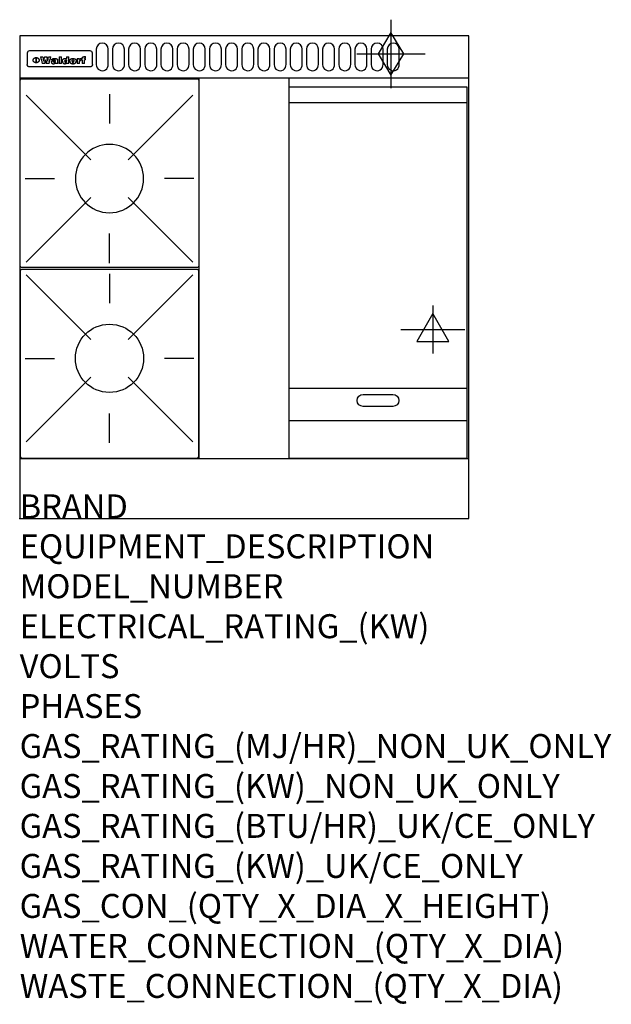
# Model space of a CAD drawing. Extents: x 0 to 988, y -811 to 832.
import ezdxf

# ---------------------------------------------------------------- set-up
doc = ezdxf.new("R2010")
doc.units = 0
doc.header["$LTSCALE"] = 2.5
doc.layers.get('0').update_dxf_attribs({"linetype": 'CONTINUOUS'})
for name, color, linetype in [('Moffat_2D_Electrical', 6, 'CONTINUOUS'), ('Moffat_2D_Hyd', 3, 'CONTINUOUS'), ('Moffat_Detail', 5, 'CONTINUOUS'), ('Moffat_Profile', 1, 'CONTINUOUS')]:
    doc.layers.add(name, color=color, linetype=linetype)
doc.layers.add('Moffat_Notes', color=2, linetype='CONTINUOUS', plot=False)
doc.styles.get("Standard").update_dxf_attribs({"font": 'txt.shx'})

# ---------------------------------------------------------------- blocks, each defined once
blk = doc.blocks.new('GAS_CONNECTION')
at = {"layer": 'Moffat_2D_Hyd'}
for p, q in [((0, 57.1), (0, -57.1)), ((-57.1, 0), (57.1, 0))]:
    blk.add_line(p, q, dxfattribs=at)
blk.add_lwpolyline([(0, -35.7), (21.4, 0), (0, 35.7), (-21.4, 0), (0, -35.7)], dxfattribs=at)
blk = doc.blocks.new('ELECTRICAL CONNECTION')
at = {"layer": 'Moffat_2D_Electrical'}
for p, q in [((0, 40), (0, -40)), ((0, 26.7), (-26.7, -20)), ((26.7, -20), (0, 26.7)), ((-53.3, 0), (53.3, 0)), ((-26.7, -20), (26.7, -20))]:
    blk.add_line(p, q, dxfattribs=at)
blk = doc.blocks.new('WALD_POTSTAND')
at = {"layer": 'Moffat_Detail'}
for p, q in [((9.6, 287.9), (117.6, 179.9)), ((149, 289.6), (149, 240.4)), ((288.4, 287.9), (180.4, 179.9)), ((7.9, 148.5), (57.1, 148.5)), ((290.1, 148.5), (240.9, 148.5)), ((9.6, 9.1), (117.6, 117.1)), ((288.4, 9.1), (180.4, 117.1)), ((149, 7.4), (149, 56.6))]:
    blk.add_line(p, q, dxfattribs=at)
blk.add_lwpolyline([(3, 0), (295, 0, 0.414214), (298, 3), (298, 312, 0.414214), (295, 315), (3, 315, 0.414214), (0, 312), (0, 3, 0.414214)], format="xyb", close=True, dxfattribs=at)
blk.add_circle((149, 148.5), 57, dxfattribs=at)

msp = doc.modelspace()

# ---------------------------------------------------------------- linework, layer by layer
msp.add_point((0, 0))
at = {"layer": 'Moffat_Detail'}
for p, q in [((12.5, 776.5), (12.5, 776.1)), ((12.5, 776.1), (12.5, 773.6)), ((12.5, 773.6), (12.5, 759.5)), ((117.5, 780), (16.5, 780)), ((121.5, 776.1), (121.5, 776.5)), ((121.5, 773.6), (121.5, 776.1)), ((121.5, 759.5), (121.5, 773.6)), ((12.5, 759.5), (12.5, 757.1)), ((27.3, 760.3), (27.3, 768.9)), ((27.8, 768.9), (27.8, 760.3)), ((34.6, 770.3), (38.7, 770.3)), ((42, 759), (37.8, 759)), ((41.7, 770.3), (45.2, 770.3)), ((49, 759), (44.9, 759)), ((48.1, 770.3), (52.1, 770.3)), ((57.2, 764.6), (53.4, 764.6)), ((59.5, 765.3), (59.5, 765.3)), ((59.8, 764.7), (59.8, 764.7)), ((59.8, 762.4), (59.8, 762.1)), ((63.9, 759), (60.1, 759)), ((63.5, 759.9), (63.5, 764.4)), ((63.9, 759), (63.9, 759.2)), ((65.8, 770.3), (65.8, 759)), ((65.8, 770.3), (69.7, 770.3)), ((69.7, 759), (65.8, 759)), ((69.7, 759), (69.7, 770.3)), ((78.3, 770.3), (78.3, 766.3)), ((78.3, 770.3), (82, 770.3)), ((78.6, 760), (78.6, 759)), ((82, 759), (78.6, 759)), ((82, 759), (82, 770.3)), ((96, 767.2), (99.5, 767.2)), ((96, 767.2), (96, 759)), ((99.8, 759), (96, 759)), ((99.5, 765.6), (99.5, 767.2)), ((99.8, 759), (99.8, 762.3)), ((102.5, 767.4), (102.8, 767.4)), ((102.8, 764.1), (102.8, 767.4)), ((103.4, 767.2), (104.6, 767.2)), ((103.4, 767.2), (103.4, 765.3)), ((104.6, 765.3), (103.4, 765.3)), ((104.6, 767.7), (104.6, 767.2)), ((104.6, 765.3), (104.6, 759)), ((108.4, 759), (104.6, 759)), ((107.9, 770.6), (110, 770.6)), ((108.4, 767.2), (110, 767.2)), ((110, 765.3), (108.4, 765.3)), ((108.4, 759), (108.4, 765.3)), ((110, 768.4), (110, 770.6)), ((110, 765.3), (110, 767.2)), ((121.5, 757.1), (121.5, 759.5)), ((117.5, 753.3), (16.5, 753.3)), ((300, 100), (300, 735)), ((450, 100), (450, 735)), ((450, 694), (747, 694)), ((450, 217.5), (747, 217.5)), ((450, 163), (747, 163))]:
    msp.add_line(p, q, dxfattribs=at)
for points in [[(128, 783), (128, 757, 1.03045), (148, 757.6), (148, 783, 1), (128, 783, 1)], [(155, 783), (155, 757, 1.03045), (175, 757.6), (175, 783, 1), (155, 783, 1)], [(182, 783), (182, 757, 1.03045), (202, 757.6), (202, 783, 1), (182, 783, 1)], [(209, 783), (209, 757, 1.03045), (229, 757.6), (229, 783, 1), (209, 783, 1)], [(236, 783), (236, 757, 1.03045), (256, 757.6), (256, 783, 1), (236, 783, 1)], [(263, 783), (263, 757, 1.03045), (283, 757.6), (283, 783, 1), (263, 783, 1)], [(290, 783), (290, 757, 1.03045), (310, 757.6), (310, 783, 1), (290, 783, 1)], [(317, 783), (317, 757, 1.03045), (337, 757.6), (337, 783, 1), (317, 783, 1)], [(344, 783), (344, 757, 1.03045), (364, 757.6), (364, 783, 1), (344, 783, 1)], [(371, 783), (371, 757, 1.03045), (391, 757.6), (391, 783, 1), (371, 783, 1)], [(398, 783), (398, 757, 1.03045), (418, 757.6), (418, 783, 1), (398, 783, 1)], [(425, 783), (425, 757, 1.03045), (445, 757.6), (445, 783, 1), (425, 783, 1)], [(452, 783), (452, 757, 1.03045), (472, 757.6), (472, 783, 1), (452, 783, 1)], [(479, 783), (479, 757, 1.03045), (499, 757.6), (499, 783, 1), (479, 783, 1)], [(506, 783), (506, 757, 1.03045), (526, 757.6), (526, 783, 1), (506, 783, 1)], [(533, 783), (533, 757, 1.03045), (553, 757.6), (553, 783, 1), (533, 783, 1)], [(560, 783), (560, 757, 1.03045), (580, 757.6), (580, 783, 1), (560, 783, 1)], [(587, 783), (587, 757, 1.03045), (607, 757.6), (607, 783, 1), (587, 783, 1)], [(614, 783), (614, 757, 1.03045), (634, 757.6), (634, 783, 1), (614, 783, 1)], [(573.5, 206.7), (623.5, 206.7, -1), (623.5, 186.7), (573.5, 186.7, -1), (573.5, 206.7, -1)]]:
    msp.add_lwpolyline(points, format="xyb", dxfattribs=at)
at = {"layer": 'Moffat_Detail', "flags": 128}
for points in [[(15, 753.6), (14.7, 753.7), (14.5, 753.8), (14.2, 754), (14, 754.1), (13.8, 754.3), (13.6, 754.5), (13.4, 754.7), (13.2, 754.9), (13, 755.2), (12.9, 755.4), (12.8, 755.7), (12.7, 756), (12.6, 756.2), (12.5, 756.5), (12.5, 756.8), (12.5, 757.1)], [(22.5, 764.5), (22.5, 764.8), (22.5, 765), (22.6, 765.3), (22.7, 765.6), (22.7, 765.9), (22.9, 766.1), (23, 766.4), (23.1, 766.6), (23.3, 766.9), (23.5, 767.1), (23.7, 767.3), (23.9, 767.5), (24.1, 767.7), (24.3, 767.9), (24.6, 768.1), (24.8, 768.3), (25.1, 768.4), (25.4, 768.5), (25.7, 768.6), (26, 768.7), (26.3, 768.8), (26.6, 768.9), (26.9, 768.9), (27.3, 768.9)], [(27.3, 760.3), (26.9, 760.3), (26.6, 760.4), (26.3, 760.4), (26, 760.5), (25.7, 760.6), (25.4, 760.7), (25.1, 760.8), (24.8, 760.9), (24.6, 761.1), (24.3, 761.2), (24.1, 761.4), (23.9, 761.6), (23.7, 761.8), (23.5, 762), (23.3, 762.2), (23.1, 762.4), (23, 762.7), (22.9, 762.9), (22.7, 763.2), (22.7, 763.4), (22.6, 763.7), (22.5, 764), (22.5, 764.2), (22.5, 764.5)], [(27.8, 768.9), (28.1, 768.9), (28.4, 768.9), (28.7, 768.8), (29, 768.7), (29.3, 768.6), (29.6, 768.5), (29.9, 768.4), (30.2, 768.3), (30.4, 768.1), (30.7, 767.9), (30.9, 767.7), (31.1, 767.5), (31.3, 767.3), (31.5, 767.1), (31.7, 766.9), (31.9, 766.6), (32, 766.4), (32.1, 766.1), (32.3, 765.9), (32.3, 765.6), (32.4, 765.3), (32.5, 765), (32.5, 764.8), (32.5, 764.5)], [(32.5, 764.5), (32.5, 764.2), (32.5, 764), (32.4, 763.7), (32.3, 763.4), (32.3, 763.2), (32.1, 762.9), (32, 762.7), (31.9, 762.4), (31.7, 762.2), (31.5, 762), (31.3, 761.8), (31.1, 761.6), (30.9, 761.4), (30.7, 761.2), (30.4, 761.1), (30.2, 760.9), (29.9, 760.8), (29.6, 760.7), (29.3, 760.6), (29, 760.5), (28.7, 760.4), (28.4, 760.4), (28.1, 760.3), (27.8, 760.3)], [(121.5, 757.1), (121.5, 756.8), (121.5, 756.5), (121.4, 756.2), (121.3, 756), (121.2, 755.7), (121.1, 755.4), (121, 755.2), (120.8, 754.9), (120.6, 754.7), (120.4, 754.5), (120.2, 754.3), (120, 754.1), (119.8, 754), (119.5, 753.8), (119.3, 753.7), (119, 753.6)], [(16.5, 753.3), (16.1, 753.3), (15.7, 753.4), (15.3, 753.4), (15, 753.6)], [(119, 753.6), (118.7, 753.4), (118.3, 753.4), (117.9, 753.3), (117.5, 753.3)]]:
    msp.add_lwpolyline(points, dxfattribs=at)
at = {"layer": 'Moffat_Detail'}
msp.add_lwpolyline([(747, 100), (450, 100), (450, 720), (747, 720)], close=True, dxfattribs=at)
for centre, major_axis, ratio, start_param, end_param in [((16.5, 776.5), (-4, 0), 0.866025, 4.712389, 6.283185), ((117.5, 776.5), (4, 0), 0.866025, 0, 1.570796), ((36.2, 793.1), (-12.1, 57.2), 0.115401, 1.957335, 2.184819), ((39.8, 793.1), (8.3, -57.2), 0.081873, 5.111411, 5.258321), ((40.5, 793.1), (9.8, 57.2), 0.095295, 4.170858, 4.317769), ((43.2, 793.1), (-9.2, -57.2), 0.089618, 0.946737, 1.082967), ((43.6, 793.1), (-9.5, 57.2), 0.09282, 2.05754, 2.19377), ((46.4, 793.1), (9.3, -57.2), 0.090857, 5.108549, 5.255459), ((47.1, 793.1), (8.1, 57.2), 0.079858, 4.16586, 4.312771), ((50.6, 793.1), (-11.9, -57.2), 0.113882, 0.956097, 1.183581), ((53.4, 793.1), (5.6, 57.2), 0.055651, 4.126897, 4.140913), ((52.8, 793.1), (-2.5, 57.2), 0.025591, 2.160584, 2.16673), ((52.2, 793.1), (-9.6, 57.2), 0.093749, 2.152075, 2.165164), ((54.2, 793.1), (18.6, 57.2), 0.165404, 4.189319, 4.200965), ((50.9, 793.1), (-23.3, 57.1), 0.194381, 2.101775, 2.112984), ((55.2, 793.1), (43, 56.1), 0.25987, 4.343559, 4.352682), ((53.4, 793.1), (6.5, 57.2), 0.064641, 4.198044, 4.211249), ((48.6, 793.1), (-46.9, 55.9), 0.264454, 1.973584, 1.982592), ((53.2, 793.1), (19.2, 57.2), 0.169083, 4.260536, 4.271857), ((56.1, 793.1), (70.2, 54.3), 0.260447, 4.481081, 4.482969), ((52.7, 793.1), (38.4, 56.4), 0.251437, 4.384455, 4.394363), ((56.7, 793.1), (92.7, 52.9), 0.234951, 4.548304, 4.553022), ((46, 793.1), (-73.1, 54.1), 0.25768, 1.86586, 1.870605), ((51.6, 793.1), (68.1, 54.4), 0.262167, 4.542362, 4.550386), ((41.1, 793.1), (-117.5, 52), 0.204617, 1.77256, 1.777782), ((57.9, 793.1), (137.5, 51.4), 0.183066, 4.618103, 4.622349), ((47.1, 793.1), (171.6, 50.8), 0.153536, 4.711284, 4.711442), ((50.1, 793.1), (103.1, 52.5), 0.221899, 4.644434, 4.64947), ((59.3, 793.1), (201.5, 50.5), 0.133732, 4.65719, 4.660806), ((28.2, 793.1), (-228.9, 50.3), 0.119322, 1.713758, 1.716924), ((47.1, 793.1), (164.4, 50.9), 0.159069, 4.712693, 4.716471), ((60.9, 793.1), (292.2, 50), 0.095174, 4.678021, 4.681008), ((-34.4, 793.1), (-752.4, 49.7), 0.037879, 1.693205, 1.694313), ((42.7, 793.1), (248, 50.2), 0.110898, 4.743263, 4.746097), ((239.5, 793.1), (1517.1, 49.6), 0.018848, 4.590755, 4.591072), ((62.3, 793.1), (385.1, 49.8), 0.073106, 4.687841, 4.68957), ((33, 793.1), (419.8, 49.8), 0.06724, 4.760567, 4.762456), ((57.9, 793.1), (-13.8, -57.2), 0.129036, 1.012618, 1.017815), ((55.2, 793.1), (22.9, -57.1), 0.191942, 5.224849, 5.235881), ((108.9, 793.1), (432, 49.8), 0.0654, 4.58415, 4.585891), ((61, 793.1), (66.1, 54.5), 0.263696, 4.437831, 4.444759), ((57, 793.1), (-30.7, -56.8), 0.228764, 1.174057, 1.18459), ((57.1, 793.1), (-7.7, -57.2), 0.075574, 1.059217, 1.061261), ((64.1, 793.1), (515.2, 49.7), 0.055044, 4.69372, 4.695135), ((44.2, 793.1), (-169.3, 50.9), 0.15527, 1.694039, 1.697981), ((-7, 793.1), (1110.6, 49.6), 0.025722, 4.769284, 4.770072), ((65.8, 793.1), (155.6, 51.1), 0.166311, 4.6044, 4.610066), ((56, 793.1), (102.4, 52.5), 0.222801, 4.613084, 4.614656), ((81.1, 793.1), (197.7, 50.5), 0.136017, 4.558661, 4.562143), ((52.9, 793.1), (296.9, 50), 0.093749, 4.712637, 4.715153), ((-11.3, 793.1), (-858.7, 49.6), 0.033222, 1.653283, 1.653441), ((61.7, 793.1), (314.8, 50), 0.088692, 4.686369, 4.686684), ((61.7, 793.1), (322.4, 50), 0.086718, 4.687324, 4.69031), ((92.6, 793.1), (429.4, 49.8), 0.065786, 4.624035, 4.625927), ((-52.8, 793.1), (1889.2, 49.6), 0.015141, 4.770823, 4.770981), ((68.1, 793.1), (206, 50.5), 0.131158, 4.63262, 4.636554), ((63.8, 793.1), (114, 52.1), 0.208712, 4.569526, 4.569683), ((75.3, 793.1), (146.9, 51.2), 0.174015, 4.536328, 4.538543), ((82.3, 793.1), (-1288.1, 49.6), 0.022189, 1.553095, 1.553409), ((156.4, 793.1), (-1660.2, 49.6), 0.017226, 1.512322, 1.512794), ((70.1, 793.1), (100.9, 52.6), 0.224611, 4.482667, 4.488993), ((62.8, 793.1), (-216.9, 50.4), 0.125291, 1.581661, 1.584648), ((66.9, 793.1), (102.4, 52.5), 0.222801, 4.519783, 4.525301), ((60, 793.1), (119.4, 51.9), 0.202417, 4.615998, 4.621028), ((66.3, 793.1), (164.4, 50.9), 0.159069, 4.619441, 4.623217), ((63.5, 793.1), (55.3, 55.3), 0.267949, 4.377275, 4.377591), ((67.3, 793.1), (73.6, 54), 0.25723, 4.418721, 4.426938), ((90.2, 793.1), (-528, 49.7), 0.053742, 1.517341, 1.518758), ((61.8, 793.1), (30.6, 56.8), 0.228452, 4.238215, 4.247983), ((60, 793.1), (-27.3, 56.9), 0.214652, 1.976624, 1.987157), ((59.7, 793.1), (32.5, 56.7), 0.235222, 4.3191, 4.326016), ((60.2, 793.1), (6.7, 57.2), 0.066505, 4.133361, 4.147374), ((59.4, 793.1), (-7.9, 57.2), 0.07749, 2.123667, 2.126657), ((58.4, 793.1), (-13.3, 57.2), 0.125639, 2.163832, 2.179958), ((78.4, 793.1), (-321.5, 50), 0.086957, 1.527211, 1.529258), ((72, 793.1), (-203.7, 50.5), 0.132462, 1.548566, 1.552502), ((68, 793.1), (-124.8, 51.7), 0.19635, 1.600887, 1.605924), ((66.3, 793.1), (-88.1, 53.2), 0.240603, 1.668887, 1.670303), ((65.3, 793.1), (-65.9, 54.5), 0.263833, 1.741061, 1.749871), ((64.3, 793.1), (-35.9, 56.6), 0.245476, 1.903977, 1.913099), ((63.7, 793.1), (15.6, -57.2), 0.143886, 5.169919, 5.180611), ((63.5, 793.1), (5, -57.2), 0.050176, 5.215542, 5.229533), ((63.5, 793.1), (1.8, -57.2), 0.01784, 5.233387, 5.237788), ((62.3, 793.1), (11.6, -57.2), 0.110898, 5.309416, 5.317631), ((58.3, 793.1), (-49, 55.7), 0.266048, 1.968618, 1.974626), ((71.6, 793.1), (7.6, 57.2), 0.075145, 4.181513, 4.194876), ((71.5, 793.1), (2.7, 57.2), 0.02741, 4.158499, 4.172809), ((71.3, 793.1), (-1.5, 57.2), 0.015141, 2.125594, 2.130785), ((71.2, 793.1), (-3.9, 57.2), 0.038713, 2.12857, 2.142732), ((70.8, 793.1), (-10.4, 57.2), 0.100388, 2.127132, 2.140044), ((71.6, 793.1), (14.2, 57.2), 0.132942, 4.217947, 4.230209), ((70.4, 793.1), (-16.7, 57.2), 0.151836, 2.113922, 2.125898), ((71.5, 793.1), (22.5, 57.1), 0.189973, 4.271929, 4.283091), ((69.6, 793.1), (-26, 57), 0.208712, 2.075169, 2.085893), ((71.3, 793.1), (32.6, 56.7), 0.23556, 4.342821, 4.353042), ((68.7, 793.1), (-37.1, 56.5), 0.24862, 2.01897, 2.028757), ((71, 793.1), (41.8, 56.2), 0.25802, 4.407996, 4.411456), ((70.7, 793.1), (52.3, 55.5), 0.267543, 4.46898, 4.478419), ((67.5, 793.1), (-49.8, 55.7), 0.266482, 1.957011, 1.963804), ((65.4, 793.1), (-71.1, 54.2), 0.259631, 1.869426, 1.877173), ((69.6, 793.1), (79.8, 53.6), 0.25057, 4.588067, 4.595306), ((60.7, 793.1), (-114, 52.1), 0.208712, 1.776748, 1.782285), ((67.3, 793.1), (126.6, 51.7), 0.194381, 4.683066, 4.688103), ((51.1, 793.1), (-197.7, 50.5), 0.136017, 1.721992, 1.725474), ((59.8, 793.1), (262.6, 50.1), 0.105184, 4.747203, 4.74988), ((-7.4, 793.1), (-687, 49.7), 0.04145, 1.693702, 1.69481), ((14.6, 793.1), (1049.6, 49.6), 0.027212, 4.768674, 4.769147), ((75.4, 793.1), (-7.5, -57.2), 0.074301, 1.030258, 1.04378), ((75.3, 793.1), (-1.3, -57.2), 0.013151, 1.0148, 1.020776), ((75, 793.1), (4.4, -57.2), 0.043702, 5.265351, 5.279668), ((75.7, 793.1), (-22.6, -57.1), 0.190252, 1.109071, 1.119132), ((74.3, 793.1), (18.4, -57.2), 0.164024, 5.23019, 5.241524), ((110.7, 793.1), (-608.3, 49.7), 0.046748, 1.516571, 1.51783), ((73.3, 793.1), (-35.6, 56.6), 0.244573, 2.0002, 2.003034), ((206.8, 793.1), (1087.7, 49.6), 0.026261, 4.590174, 4.590491), ((75.8, 793.1), (65.2, 54.6), 0.26432, 4.491487, 4.49809), ((71.6, 793.1), (-64.6, 54.6), 0.264702, 1.852107, 1.860141), ((119.3, 793.1), (361.1, 49.9), 0.077793, 4.580942, 4.583), ((75.1, 793.1), (272.7, 50.1), 0.101547, 4.697199, 4.699872), ((87.1, 793.1), (-191.5, 50.6), 0.139796, 1.550929, 1.55455), ((57.2, 793.1), (-273.9, 50.1), 0.101131, 1.658507, 1.660713), ((95.4, 793.1), (158.8, 51), 0.163614, 4.541237, 4.545511), ((78.7, 793.1), (-321.5, 50), 0.086957, 1.578175, 1.580218), ((93.3, 793.1), (231.9, 50.3), 0.117913, 4.615403, 4.618397), ((84.8, 793.1), (-148.6, 51.2), 0.172511, 1.576996, 1.577783), ((81.9, 793.1), (-91.8, 53), 0.235994, 1.653744, 1.660354), ((88.8, 793.1), (100.3, 52.6), 0.225358, 4.480428, 4.483117), ((77.7, 793.1), (-70.5, 54.2), 0.260167, 1.764324, 1.771713), ((81.8, 793.1), (61.6, 54.8), 0.266377, 4.411213, 4.418617), ((86.5, 793.1), (79.3, 53.7), 0.251155, 4.432219, 4.439651), ((80.5, 793.1), (-61.6, 54.9), 0.266408, 1.758066, 1.767034), ((77.8, 793.1), (-30.1, 56.8), 0.226427, 1.978456, 1.981757), ((79.6, 793.1), (24.3, 57), 0.200106, 4.212969, 4.223361), ((77.9, 793.1), (-16.4, 57.2), 0.149882, 2.057924, 2.069086), ((83.7, 793.1), (51.5, 55.6), 0.267285, 4.327441, 4.337394), ((80.1, 793.1), (-49.9, 55.7), 0.266551, 1.823201, 1.824931), ((78.7, 793.1), (8.2, 57.2), 0.0807, 4.149744, 4.163119), ((78.2, 793.1), (-4.2, 57.2), 0.041882, 2.109094, 2.124033), ((78.4, 793.1), (1.7, 57.2), 0.017226, 4.152046, 4.156608), ((83.8, 793.1), (9, 57.2), 0.088184, 4.186201, 4.199249), ((83.7, 793.1), (2.8, 57.2), 0.027714, 4.159472, 4.173624), ((83.5, 793.1), (-1.5, 57.2), 0.015614, 2.124625, 2.134692), ((83.2, 793.1), (-7, 57.2), 0.069544, 2.126571, 2.139948), ((83.8, 793.1), (16.7, 57.2), 0.151836, 4.229671, 4.241618), ((82.8, 793.1), (-14.2, 57.2), 0.132942, 2.115411, 2.127694), ((82.2, 793.1), (-23.3, 57.1), 0.194381, 2.081595, 2.092785), ((83.7, 793.1), (26.4, 57), 0.210674, 4.294745, 4.305593), ((81.3, 793.1), (-34.4, 56.6), 0.241175, 2.026635, 2.036888), ((83.5, 793.1), (39, 56.4), 0.252891, 4.381399, 4.391148), ((80, 793.1), (-50.1, 55.7), 0.266651, 1.946823, 1.955822), ((83.1, 793.1), (52.2, 55.5), 0.267498, 4.464093, 4.47007), ((82.5, 793.1), (69.2, 54.3), 0.261267, 4.545202, 4.552596), ((78.4, 793.1), (-66.6, 54.5), 0.263322, 1.879754, 1.88639), ((81.5, 793.1), (94.6, 52.9), 0.232514, 4.625697, 4.631834), ((76, 793.1), (-90.7, 53), 0.237382, 1.812155, 1.818479), ((71.5, 793.1), (-132.6, 51.5), 0.188032, 1.753518, 1.758422), ((79.2, 793.1), (141.8, 51.3), 0.178819, 4.696373, 4.700938), ((63.5, 793.1), (-202.9, 50.5), 0.132942, 1.718563, 1.722045), ((75.3, 793.1), (215.3, 50.4), 0.126114, 4.736034, 4.73934), ((87.6, 793.1), (-7.7, -57.2), 0.076008, 1.03717, 1.050376), ((87.5, 793.1), (-2.3, -57.2), 0.022692, 1.017439, 1.027817), ((87.3, 793.1), (3, -57.2), 0.029919, 5.265084, 5.280816), ((43.3, 793.1), (-374.3, 49.9), 0.075145, 1.698974, 1.701032), ((64, 793.1), (415, 49.8), 0.067991, 4.760699, 4.762588), ((86.8, 793.1), (11.9, -57.2), 0.113578, 5.258763, 5.270726), ((87.7, 793.1), (-22, -57.1), 0.186632, 1.111751, 1.12134), ((86, 793.1), (25.3, -57), 0.204955, 5.203704, 5.209532), ((87.6, 793.1), (61.8, 54.8), 0.266311, 4.482757, 4.489988), ((83.7, 793.1), (-62.6, 54.8), 0.2659, 1.863621, 1.871342), ((85.7, 793.1), (260.8, 50.2), 0.105885, 4.701778, 4.704608), ((-38.2, 793.1), (-1053.4, 49.6), 0.027114, 1.692299, 1.693091), ((20.6, 793.1), (1159.3, 49.6), 0.024646, 4.769693, 4.770323), ((68.2, 793.1), (-279, 50.1), 0.099395, 1.660529, 1.663051), ((151.1, 793.1), (-1053.4, 49.6), 0.027114, 1.513084, 1.513872), ((92.5, 793.1), (-282.6, 50.1), 0.098214, 1.575612, 1.578128), ((109.3, 793.1), (272.7, 50.1), 0.101547, 4.619318, 4.621997), ((228.9, 793.1), (1159.3, 49.6), 0.024646, 4.590317, 4.59095), ((90.4, 793.1), (-65.2, 54.6), 0.26432, 1.778493, 1.786039), ((94.2, 793.1), (61.4, 54.9), 0.266496, 4.406783, 4.414504), ((139, 793.1), (410.3, 49.8), 0.068759, 4.583656, 4.585556), ((111.6, 793.1), (-374.3, 49.9), 0.075145, 1.522605, 1.524652), ((90.3, 793.1), (-26, 57), 0.208712, 1.996811, 2.002471), ((91.7, 793.1), (21.1, 57.1), 0.18121, 4.191471, 4.201076), ((90.3, 793.1), (-11.2, 57.2), 0.107749, 2.076409, 2.088357), ((90.9, 793.1), (8.3, 57.2), 0.081621, 4.14624, 4.15946), ((90.5, 793.1), (-3, 57.2), 0.03022, 2.107893, 2.12346), ((115.9, 793.1), (215.3, 50.4), 0.126114, 4.564386, 4.56771), ((102.1, 793.1), (-205.5, 50.5), 0.131452, 1.546924, 1.550387), ((90.6, 793.1), (1.5, 57.2), 0.014915, 4.147984, 4.158523), ((107, 793.1), (137.1, 51.4), 0.183492, 4.528494, 4.53324), ((98.2, 793.1), (-130.8, 51.6), 0.189973, 1.592906, 1.597786), ((102.4, 793.1), (94.6, 52.9), 0.232514, 4.472821, 4.478987), ((96.4, 793.1), (-93.1, 52.9), 0.234389, 1.655413, 1.66155), ((99.8, 793.1), (69.2, 54.3), 0.261267, 4.405886, 4.413312), ((95.4, 793.1), (-68, 54.4), 0.262233, 1.735791, 1.742398), ((94.7, 793.1), (-48.1, 55.8), 0.265413, 1.834386, 1.843508), ((98.2, 793.1), (52.2, 55.5), 0.267521, 4.338589, 4.344747), ((97, 793.1), (38.1, 56.4), 0.250834, 4.265762, 4.275544), ((94.4, 793.1), (-35, 56.6), 0.242881, 1.919569, 1.929632), ((96, 793.1), (-26.4, -57), 0.210674, 1.063776, 1.074654), ((94.2, 793.1), (22.2, -57.1), 0.188032, 5.147164, 5.158483), ((95.3, 793.1), (-16.5, -57.2), 0.150169, 1.020445, 1.032574), ((94.2, 793.1), (14.2, -57.2), 0.132942, 5.198342, 5.210604), ((94.8, 793.1), (-9, -57.2), 0.088184, 1.003234, 1.016299), ((94.2, 793.1), (7, -57.2), 0.068759, 5.235336, 5.248857), ((94.3, 793.1), (1.7, -57.2), 0.016653, 5.256725, 5.26616), ((94.5, 793.1), (-2.8, -57.2), 0.027714, 1.003721, 1.017879), ((98.9, 793.1), (25, 57), 0.20353, 4.300124, 4.312862), ((98.2, 793.1), (43.6, 56.1), 0.260713, 4.423733, 4.43333), ((100.4, 793.1), (-12.4, -57.2), 0.117982, 1.033332, 1.046072), ((99.9, 793.1), (-1.2, -57.2), 0.01219, 1.001543, 1.007994), ((101, 793.1), (35.2, 56.6), 0.243664, 4.312626, 4.321903), ((97.2, 793.1), (68, 54.4), 0.262233, 4.550384, 4.55479), ((101.7, 793.1), (73.1, 54.1), 0.25768, 4.506658, 4.509802), ((94.8, 793.1), (117.6, 52), 0.20449, 4.671362, 4.676399), ((102.6, 793.1), (137.9, 51.4), 0.1827, 4.630067, 4.634626), ((87.3, 793.1), (257.6, 50.2), 0.107097, 4.745641, 4.748475), ((107, 793.1), (591.6, 49.7), 0.048049, 4.698612, 4.700027), ((33.5, 793.1), (1202.2, 49.6), 0.023769, 4.76835, 4.768823), ((82.5, 793.1), (-2347.2, 49.6), 0.01219, 1.57938, 1.579537), ((97, 793.1), (-644.1, 49.7), 0.044182, 1.582687, 1.583316), ((103.4, 793.1), (14.1, 57.2), 0.131452, 4.299285, 4.311748), ((104.3, 793.1), (3.7, 57.2), 0.03708, 4.254584, 4.269397), ((101.9, 793.1), (30.1, 56.8), 0.226427, 4.398701, 4.40865), ((100.1, 793.1), (48.7, 55.8), 0.265819, 4.517421, 4.521688), ((97, 793.1), (79, 53.7), 0.251437, 4.648034, 4.654359), ((88.9, 793.1), (152.4, 51.1), 0.169083, 4.766957, 4.771229), ((68.7, 793.1), (328.2, 49.9), 0.08525, 4.814904, 4.817278), ((-101.4, 793.1), (1774.7, 49.6), 0.016116, 4.829801, 4.830117), ((106.8, 793.1), (-22.4, -57.1), 0.189388, 1.182942, 1.193813), ((108.2, 793.1), (-2.3, -57.2), 0.022692, 1.106135, 1.1096), ((108.6, 793.1), (3.3, -57.2), 0.033222, 5.176023, 5.178385), ((108.5, 793.1), (2.8, -57.2), 0.027714, 5.178971, 5.181805), ((101.7, 793.1), (94.6, 52.9), 0.232514, 4.655615, 4.657506), ((82.1, 793.1), (359.8, 49.9), 0.078055, 4.775839, 4.778046), ((201.5, 793.1), (-1202.2, 49.6), 0.023769, 1.495299, 1.495456), ((210.2, 793.1), (-1316.7, 49.6), 0.021708, 1.495293, 1.495451)]:
    msp.add_ellipse(centre, major_axis=major_axis, ratio=ratio, start_param=start_param, end_param=end_param, dxfattribs=at)
at = {"layer": 'Moffat_Profile'}
for p, q in [((750, 805), (460.5, 805)), ((0, 735), (750, 735)), ((0, 100), (750, 100))]:
    msp.add_line(p, q, dxfattribs=at)
msp.add_lwpolyline([(0, 0), (750, 0), (750, 805), (0, 805)], close=True, dxfattribs=at)

# ---------------------------------------------------------------- block references
msp.add_blockref('ELECTRICAL CONNECTION', (690, 315))
at = {"layer": 'Moffat_2D_Hyd'}
msp.add_blockref('GAS_CONNECTION', (620, 775), dxfattribs=at)
at = {"layer": 'Moffat_Detail', "xscale": -1}
msp.add_blockref('WALD_POTSTAND', (299, 418.5), dxfattribs=at)
at = {"layer": 'Moffat_Detail', "rotation": 180}
msp.add_blockref('WALD_POTSTAND', (299, 415.5), dxfattribs=at)

# ---------------------------------------------------------------- texts
at = {"layer": 'Moffat_Notes', "flags": 3}
for tag, p, s in [('BRAND', (0, 0), 'WALDORF'), ('EQUIPMENT_DESCRIPTION', (0, -66.7), 'GAS CONVECTION OVEN RANGE 750mm'), ('MODEL_NUMBER', (0, -133.3), 'RN8513GC-P'), ('ELECTRICAL_RATING_(KW)', (0, -200), '0.6'), ('VOLTS', (0, -266.7), '230-240'), ('PHASES', (0, -333.3), '1 P+N+E (0.15 A)'), ('GAS_RATING_(MJ/HR)_NON_UK_ONLY', (0, -400), '107'), ('GAS_RATING_(KW)_NON_UK_ONLY', (0, -466.7), '29.7'), ('GAS_RATING_(BTU/HR)_UK/CE_ONLY', (0, -533.2), '99700'), ('GAS_RATING_(KW)_UK/CE_ONLY', (0, -600), '29.3'), ('GAS_CON_(QTY_X_DIA_X_HEIGHT)', (0, -666.8), '1 X R 3/4 MALE X 655mm'), ('WATER_CONNECTION_(QTY_X_DIA)', (0, -733.5), 'N/A'), ('WASTE_CONNECTION_(QTY_X_DIA)', (0, -800.3), 'N/A')]:
    msp.add_attdef(tag, p, s, height=40, dxfattribs=at)

doc.saveas('drawing.dxf')
